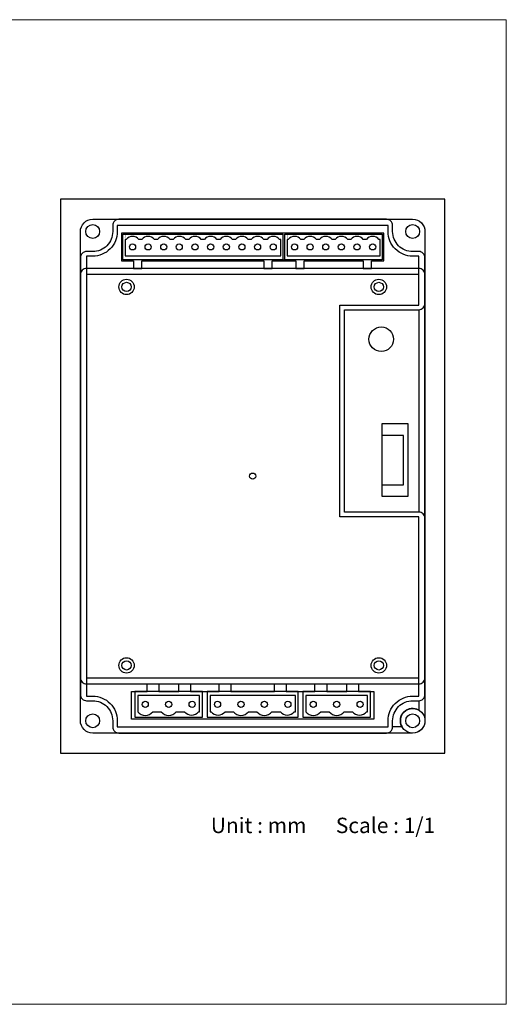
# Model space of a CAD drawing. Units: millimetres. Extents: x 10 to 470, y 0 to 320.
# Drawn here: x 312 to 470, y 0 to 320 of the extents above; entities that cross this region are included whole.
import ezdxf
from ezdxf.enums import TextEntityAlignment as Align

# ---------------------------------------------------------------- set-up
doc = ezdxf.new("R2010")
doc.units = ezdxf.units.MM
doc.layers.add('DIM', color=7, linetype='Continuous')
doc.styles.add('Arial', font='ARIAL.TTF')
doc.styles.add('W0$127', font='simplex', dxfattribs={"width": 0.75})

# ---------------------------------------------------------------- blocks, each defined once
blk = doc.blocks.new('ATS-24-背')
for p, q in [((9.8, -9.16), (9.8, -0.84)), ((9.8, -0.84), (61.8, -0.84)), ((61.8, -0.84), (61.8, -9.16)), ((62.46, -9.16), (62.46, -0.84)), ((62.46, -0.84), (94.14, -0.84)), ((94.14, -0.84), (94.14, -9.16)), ((61.8, -9.16), (9.8, -9.16)), ((61.8, -9.16), (62.46, -9.16)), ((94.14, -9.16), (62.46, -9.16)), ((106, -25.4), (106, -91.2))]:
    blk.add_line(p, q)
for points in [[(-10.5, -169.5), (114.5, -169.5), (114.5, 10.5), (-10.5, 10.5)], [(58.3, -9.5), (66, -9.5), (66, -12), (68.7, -12), (68.7, -9.5), (87.9, -9.5), (87.9, -12), (90.6, -12), (90.6, -9.5), (94.6, -9.5), (94.6, -0.5), (9.4, -0.5), (9.4, -9.5), (13.3, -9.5), (13.3, -12), (16, -12), (16, -9.5), (55.6, -9.5), (55.6, -12), (58.3, -12)], [(80.38, -23.9), (106, -23.9), (106, -14), (-2, -14), (-2, -145), (106, -145), (106, -92.7), (80.38, -92.7)], [(102.55, -62.55), (93.95, -62.55), (93.95, -86.05), (102.55, -86.05)], [(101.05, -66.25), (93.95, -66.25), (93.95, -82.35), (101.05, -82.35)], [(21.45, -147), (21.45, -149.5), (27.95, -149.5), (27.95, -147), (31.75, -147), (31.75, -149.5), (41.15, -149.5), (41.15, -147), (44.95, -147), (44.95, -149.5), (59.05, -149.5), (59.05, -147), (62.85, -147), (62.85, -149.5), (72.25, -149.5), (72.25, -147), (76.05, -147), (76.05, -149.5), (82.55, -149.5), (82.55, -147), (86.35, -147), (86.35, -149.5), (91.35, -149.5), (91.35, -158.5), (12.65, -158.5), (12.65, -149.5), (17.65, -149.5), (17.65, -147)], [(13.68, -157.82), (35.72, -157.82), (35.72, -149.5), (13.68, -149.5)], [(37.17, -157.82), (66.83, -157.82), (66.83, -149.5), (37.17, -149.5)], [(68.28, -157.82), (90.32, -157.82), (90.32, -149.5), (68.28, -149.5)]]:
    blk.add_lwpolyline(points, close=True)
for points in [[(0, -6.5), (-2, -6.5, 0.414214), (-4, -8.5), (-4, -150.5, 0.414214), (-2, -152.5), (0, -152.5, -0.414214), (6.5, -159), (6.5, -161, 0.414214), (8.5, -163), (95.5, -163, 0.414214), (97.5, -161), (97.5, -159, -0.414214), (104, -152.5), (106, -152.5, 0.414214), (108, -150.5), (108, -8.5, 0.414214), (106, -6.5), (104, -6.5, -0.414214), (97.5, 0), (97.5, 2, 0.414214), (95.5, 4), (8.5, 4, 0.414214), (6.5, 2), (6.5, 0, -0.414214)], [(0, -163, -0.414214), (-4, -159), (-4, 0, -0.414214), (0, 4), (104, 4, -0.414214), (108, 0), (108, -159, -0.414214), (104, -163)], [(-4, -8.5), (-4, -150.5, 0.414214), (-2, -152.5), (0, -152.5, -0.414214), (6.5, -159), (6.5, -161, 0.414214), (8.5, -163), (95.5, -163, 0.414214), (97.5, -161), (97.5, -159, -0.414214), (104, -152.5), (106, -152.5, 0.414214), (108, -150.5), (108, -93.2, 0.414214), (106, -91.2), (81.88, -91.2), (81.88, -25.4), (106, -25.4, 0.414214), (108, -23.4), (108, -8.5, 0.414214), (106, -6.5), (104, -6.5, -0.414214), (97.5, 0), (97.5, 2, 0.414214), (95.5, 4), (8.5, 4, 0.414214), (6.5, 2), (6.5, 0, -0.414214), (0, -6.5), (-2, -6.5, 0.414214)], [(0, -151, -0.414214), (8, -159), (8, -161), (96, -161), (96, -159, -0.414214), (104, -151), (106, -151), (106, -92.7), (80.38, -92.7), (80.38, -23.9), (106, -23.9), (106, -8), (104, -8, -0.414214), (96, 0), (96, 2), (8, 2), (8, 0, -0.414214), (0, -8), (-2, -8), (-2, -151)], [(51.54, -2.6), (50.54, -2.6, 0.499672), (46.46, -2.6), (45.46, -2.6, 0.499672), (41.38, -2.6), (40.38, -2.6, 0.499672), (36.3, -2.6), (35.3, -2.6, 0.499672), (31.22, -2.6), (30.22, -2.6, 0.499672), (26.14, -2.6), (25.14, -2.6, 0.499672), (21.06, -2.6), (20.06, -2.6, 0.499672), (15.98, -2.6), (14.98, -2.6, 0.499672), (10.9, -2.6), (10.5, -2.6), (10.5, -7.9), (61.1, -7.9), (61.1, -2.6), (60.7, -2.6, 0.499672), (56.66, -2.6), (55.62, -2.6, 0.499672)], [(78.8, -2.6), (77.8, -2.6, 0.499672), (73.72, -2.6), (72.72, -2.6, 0.499672), (68.64, -2.6), (67.64, -2.6, 0.499672), (63.56, -2.6), (63.16, -2.6), (63.16, -7.9), (93.44, -7.9), (93.44, -2.6), (93.04, -2.6, 0.499672), (88.96, -2.6), (87.96, -2.6, 0.499672), (83.88, -2.6), (82.88, -2.6, 0.499672)], [(-2, -147), (106, -147, 0.414214), (108, -145), (108, -14, 0.414214), (106, -12), (-2, -12, 0.414214), (-4, -14), (-4, -145, 0.414214)], [(108, -93.2, 0.414214), (106, -91.2), (81.88, -91.2), (81.88, -25.4), (106, -25.4, 0.414214), (108, -23.4), (108, -14, 0.414214), (106, -12), (-2, -12, 0.414214), (-4, -14), (-4, -145, 0.414214), (-2, -147), (106, -147, 0.414214), (108, -145)], [(34.76, -150.76), (14.64, -150.76), (14.64, -156.06, 0.499672), (19.52, -156.06), (22.26, -156.06, 0.499672), (27.14, -156.06), (29.88, -156.06, 0.499672), (34.36, -156.06), (34.76, -156.06)], [(45.75, -156.06, 0.499672), (50.63, -156.06), (53.37, -156.06, 0.499672), (58.25, -156.06), (60.99, -156.06, 0.499672), (65.47, -156.06), (65.87, -156.06), (65.87, -150.76), (38.13, -150.76), (38.13, -156.06), (38.53, -156.06, 0.499672), (43.01, -156.06)], [(89.36, -150.76), (69.24, -150.76), (69.24, -156.06, 0.499672), (74.12, -156.06), (76.86, -156.06, 0.499672), (81.74, -156.06), (84.48, -156.06, 0.499672), (88.96, -156.06), (89.36, -156.06)], [(97.5, -161), (97.5, -159, -0.414214), (104, -152.5), (106, -152.5), (106.01, -155.54, 0.76797), (100.54, -161)]]:
    blk.add_lwpolyline(points, format="xyb", close=True)
for centre, radius in [((0, 0), 2.25), ((104, 0), 2.25), ((11, -18), 2.5), ((93, -18), 2.5), ((11, -18), 1.5), ((93, -18), 1.5), ((93.78, -35), 4), ((52, -79.5), 1), ((11, -141), 2.5), ((11, -141), 1.5), ((93, -141), 2.5), ((93, -141), 1.5), ((0, -159), 2.25), ((104, -159), 4), ((104, -159), 2.25)]:
    blk.add_circle(centre, radius)
at = {"linetype": 'Continuous'}
for centre in [(12.94, -5), (18.02, -5), (23.1, -5), (28.11, -5.02), (33.26, -5), (38.34, -5), (43.42, -5), (48.5, -5), (53.58, -5), (58.66, -5), (65.6, -5), (70.68, -5), (75.76, -5), (80.84, -5), (85.92, -5), (91, -5), (17.08, -153.66), (24.7, -153.66), (32.32, -153.66), (40.57, -153.66), (48.19, -153.66), (55.81, -153.66), (63.43, -153.66), (71.68, -153.66), (79.3, -153.66), (86.92, -153.66)]:
    blk.add_circle(centre, 1, dxfattribs=at)
at = {"style": 'W0$127', "text_generation_flag": 4, "width": 0.75}
for p in [(10.55, -1.5), (63.3, -1.75)]:
    blk.add_text('1', height=0.889, dxfattribs=at).set_placement(p, align=Align.MIDDLE_CENTER)

msp = doc.modelspace()

# ---------------------------------------------------------------- linework, layer by layer
at = {"lineweight": 0}
msp.add_lwpolyline([(10, 0), (470, 0), (470, 320), (10, 320)], close=True, dxfattribs=at)

# ---------------------------------------------------------------- block references
msp.add_blockref('ATS-24-背', (335.56, 251.15))

# ---------------------------------------------------------------- texts
at = {"layer": 'DIM', "style": 'Arial'}
for s, p in [('Unit : mm', (389.5, 58.15)), ('Scale : 1/1', (430.73, 58.15))]:
    msp.add_text(s, height=5, dxfattribs=at).set_placement(p, align=Align.MIDDLE_CENTER)

doc.saveas('drawing.dxf')
